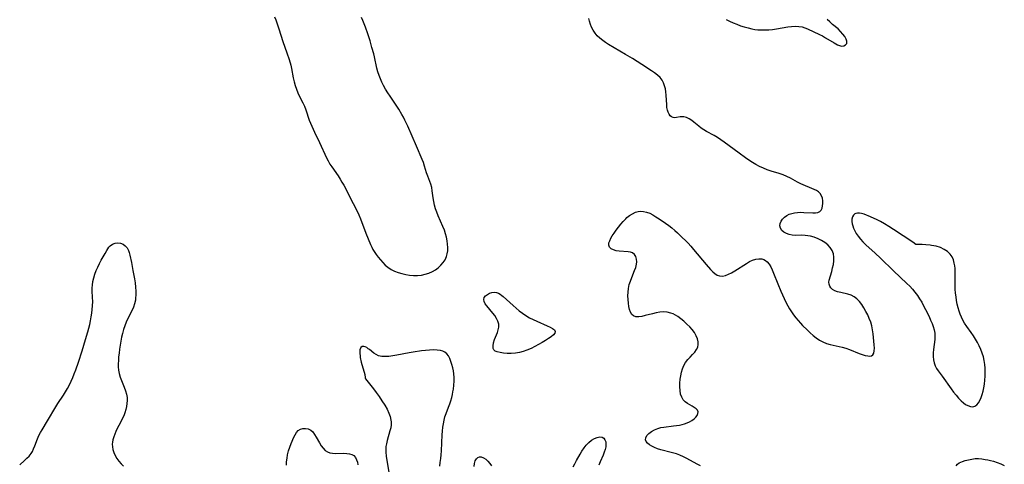
# Model space of a CAD drawing. Extents: x 1794352 to 1802554, y 2748201 to 2756403.
# Drawn here: x 1794947 to 1795408, y 2751826 to 2752034 of the extents above; entities that cross this region are included whole.
import ezdxf

# ---------------------------------------------------------------- set-up
doc = ezdxf.new("R2010")
doc.units = 0

msp = doc.modelspace()

# ---------------------------------------------------------------- linework, layer by layer
at = {"layer": 'Unknown_Line_Type', "color": 0}
for points in [[(1795066.15, 2752035.21, 54), (1795066.73, 2752033.84, 54), (1795067.26, 2752032.47, 54), (1795068.23, 2752029.69, 54), (1795070.1, 2752023.69, 54), (1795071.95, 2752018.37, 54), (1795072.98, 2752015.29, 54), (1795073.73, 2752012.64, 54), (1795074.1, 2752011.01, 54), (1795074.85, 2752006.78, 54), (1795075.32, 2752004.88, 54), (1795075.84, 2752003.1, 54), (1795076.45, 2752001.36, 54), (1795077.14, 2751999.65, 54), (1795077.9, 2751998.01, 54), (1795079.44, 2751995.06, 54), (1795080.17, 2751993.44, 54), (1795080.81, 2751991.74, 54), (1795082.43, 2751986.93, 54), (1795082.99, 2751985.5, 54), (1795083.58, 2751984.09, 54), (1795084.88, 2751981.28, 54), (1795087.23, 2751976.43, 54), (1795090.47, 2751969.21, 54), (1795091.25, 2751967.76, 54), (1795092.11, 2751966.34, 54), (1795093.05, 2751964.94, 54), (1795095.97, 2751960.72, 54), (1795096.9, 2751959.26, 54), (1795097.75, 2751957.83, 54), (1795098.56, 2751956.36, 54), (1795103.06, 2751947.84, 54), (1795104.83, 2751944.28, 54), (1795105.65, 2751942.49, 54), (1795106.42, 2751940.68, 54), (1795108.92, 2751933.94, 54), (1795111.11, 2751928.69, 54), (1795111.68, 2751927.42, 54), (1795112.28, 2751926.35, 54), (1795113.85, 2751924, 54), (1795114.79, 2751922.69, 54), (1795115.78, 2751921.4, 54), (1795116.85, 2751920.16, 54), (1795118, 2751918.99, 54), (1795119.26, 2751917.95, 54), (1795120.75, 2751916.99, 54), (1795122.36, 2751916.2, 54), (1795124.06, 2751915.53, 54), (1795125.82, 2751914.98, 54), (1795127.63, 2751914.55, 54), (1795129.46, 2751914.24, 54), (1795131.3, 2751914.1, 54), (1795133.15, 2751914.12, 54), (1795134.98, 2751914.32, 54), (1795136.78, 2751914.68, 54), (1795138.51, 2751915.2, 54), (1795140.15, 2751915.9, 54), (1795141.59, 2751916.76, 54), (1795142.91, 2751917.77, 54), (1795144.11, 2751918.91, 54), (1795145.17, 2751920.16, 54), (1795146.05, 2751921.51, 54), (1795146.72, 2751922.95, 54), (1795147.09, 2751924.3, 54), (1795147.29, 2751925.7, 54), (1795147.34, 2751927.15, 54), (1795147.25, 2751928.77, 54), (1795147.02, 2751930.41, 54), (1795146.69, 2751932.05, 54), (1795146.27, 2751933.69, 54), (1795145.75, 2751935.32, 54), (1795145.1, 2751937.03, 54), (1795142.91, 2751942.07, 54), (1795142.22, 2751943.74, 54), (1795141.6, 2751945.41, 54), (1795141.11, 2751947.09, 54), (1795140.75, 2751948.77, 54), (1795140.5, 2751950.45, 54), (1795140.09, 2751953.75, 54), (1795139.82, 2751955.33, 54), (1795139.44, 2751956.84, 54), (1795138.98, 2751958.11, 54), (1795137.94, 2751960.62, 54), (1795137.43, 2751962.15, 54), (1795136.5, 2751965.38, 54), (1795135.96, 2751967.01, 54), (1795135.38, 2751968.51, 54), (1795132.63, 2751974.66, 54), (1795128.61, 2751983.99, 54), (1795127.28, 2751986.87, 54), (1795126.6, 2751988.21, 54), (1795125.87, 2751989.52, 54), (1795124.33, 2751992.06, 54), (1795120.28, 2751998.13, 54), (1795119.23, 2751999.75, 54), (1795118.22, 2752001.39, 54), (1795117.28, 2752003.06, 54), (1795116.5, 2752004.62, 54), (1795115.79, 2752006.2, 54), (1795115.16, 2752007.82, 54), (1795114.62, 2752009.46, 54), (1795114.15, 2752011.2, 54), (1795112.97, 2752016.49, 54), (1795112.61, 2752017.96, 54), (1795111.82, 2752020.88, 54), (1795110.89, 2752023.98, 54), (1795109.84, 2752027.26, 54), (1795108.72, 2752030.5, 54), (1795107.55, 2752033.53, 54), (1795106.94, 2752034.94, 54)], [(1795265.79, 2751824.87, 54), (1795264.22, 2751825.69, 54), (1795259.42, 2751828.35, 54), (1795257.76, 2751829.18, 54), (1795256.07, 2751829.92, 54), (1795254.47, 2751830.49, 54), (1795252.07, 2751831.19, 54), (1795247.2, 2751832.44, 54), (1795245.71, 2751832.92, 54), (1795244.3, 2751833.49, 54), (1795243.01, 2751834.11, 54), (1795241.87, 2751834.79, 54), (1795240.93, 2751835.52, 54), (1795240.26, 2751836.29, 54), (1795239.95, 2751837.11, 54), (1795240.09, 2751838.1, 54), (1795240.69, 2751839.1, 54), (1795241.62, 2751840.09, 54), (1795242.81, 2751841.01, 54), (1795244.21, 2751841.82, 54), (1795245.77, 2751842.46, 54), (1795247.16, 2751842.82, 54), (1795248.61, 2751843.08, 54), (1795253.16, 2751843.6, 54), (1795254.55, 2751843.81, 54), (1795255.92, 2751844.06, 54), (1795257.24, 2751844.34, 54), (1795258.3, 2751844.61, 54), (1795259.53, 2751845.03, 54), (1795260.68, 2751845.54, 54), (1795261.73, 2751846.15, 54), (1795262.75, 2751846.91, 54), (1795263.6, 2751847.72, 54), (1795264.23, 2751848.57, 54), (1795264.6, 2751849.41, 54), (1795264.64, 2751850.22, 54), (1795264.31, 2751850.94, 54), (1795263.7, 2751851.62, 54), (1795262.88, 2751852.26, 54), (1795261.92, 2751852.88, 54), (1795259.73, 2751854.16, 54), (1795258.64, 2751854.92, 54), (1795257.72, 2751855.83, 54), (1795256.98, 2751857.07, 54), (1795256.49, 2751858.53, 54), (1795256.2, 2751860.15, 54), (1795256.07, 2751861.87, 54), (1795256.08, 2751863.65, 54), (1795256.23, 2751865.46, 54), (1795256.5, 2751867.15, 54), (1795256.88, 2751868.82, 54), (1795257.38, 2751870.43, 54), (1795258.02, 2751871.96, 54), (1795258.82, 2751873.38, 54), (1795259.81, 2751874.7, 54), (1795260.92, 2751875.91, 54), (1795262.04, 2751877.06, 54), (1795263.09, 2751878.2, 54), (1795263.96, 2751879.36, 54), (1795264.56, 2751880.6, 54), (1795264.77, 2751881.81, 54), (1795264.71, 2751883.1, 54), (1795264.4, 2751884.41, 54), (1795263.82, 2751885.88, 54), (1795263.01, 2751887.32, 54), (1795261.95, 2751888.73, 54), (1795260.72, 2751890.08, 54), (1795259.39, 2751891.38, 54), (1795257.99, 2751892.63, 54), (1795256.57, 2751893.82, 54), (1795255.1, 2751894.9, 54), (1795254.06, 2751895.54, 54), (1795252.98, 2751896.09, 54), (1795251.86, 2751896.53, 54), (1795250.2, 2751896.92, 54), (1795248.49, 2751897.04, 54), (1795246.75, 2751896.92, 54), (1795244.99, 2751896.62, 54), (1795243.25, 2751896.2, 54), (1795239.87, 2751895.31, 54), (1795238.3, 2751894.96, 54), (1795236.83, 2751894.77, 54), (1795235.52, 2751894.8, 54), (1795234.41, 2751895.17, 54), (1795233.62, 2751895.88, 54), (1795233.01, 2751896.89, 54), (1795232.56, 2751898.12, 54), (1795232.23, 2751899.51, 54), (1795231.98, 2751901.12, 54), (1795231.84, 2751902.8, 54), (1795231.8, 2751904.55, 54), (1795231.87, 2751906.31, 54), (1795232.07, 2751908.08, 54), (1795232.42, 2751909.82, 54), (1795232.94, 2751911.52, 54), (1795233.58, 2751913.18, 54), (1795234.91, 2751916.38, 54), (1795235.46, 2751917.92, 54), (1795235.82, 2751919.42, 54), (1795235.91, 2751920.48, 54), (1795235.79, 2751921.8, 54), (1795235.42, 2751922.98, 54), (1795234.81, 2751923.97, 54), (1795233.97, 2751924.68, 54), (1795233, 2751925.07, 54), (1795231.88, 2751925.25, 54), (1795227.68, 2751925.53, 54), (1795226.25, 2751925.72, 54), (1795224.96, 2751926.06, 54), (1795223.9, 2751926.59, 54), (1795223.17, 2751927.38, 54), (1795222.83, 2751928.36, 54), (1795222.89, 2751929.33, 54), (1795223.22, 2751930.4, 54), (1795223.76, 2751931.52, 54), (1795224.46, 2751932.7, 54), (1795225.26, 2751933.93, 54), (1795226.24, 2751935.32, 54), (1795227.29, 2751936.73, 54), (1795228.4, 2751938.12, 54), (1795229.57, 2751939.46, 54), (1795230.79, 2751940.72, 54), (1795231.32, 2751941.21, 54), (1795232.58, 2751942.22, 54), (1795233.9, 2751943.06, 54), (1795235.29, 2751943.7, 54), (1795236.53, 2751944.05, 54), (1795237.79, 2751944.21, 54), (1795239.06, 2751944.16, 54), (1795240.53, 2751943.81, 54), (1795242, 2751943.23, 54), (1795243.45, 2751942.47, 54), (1795244.9, 2751941.6, 54), (1795246.42, 2751940.63, 54), (1795249.46, 2751938.56, 54), (1795250.94, 2751937.48, 54), (1795252.38, 2751936.37, 54), (1795253.76, 2751935.24, 54), (1795255.06, 2751934.08, 54), (1795257.24, 2751931.94, 54), (1795258.83, 2751930.45, 54), (1795260.07, 2751929.18, 54), (1795261.3, 2751927.8, 54), (1795262.52, 2751926.36, 54), (1795268.41, 2751919.28, 54), (1795270.55, 2751916.84, 54), (1795271.54, 2751915.83, 54), (1795272.55, 2751914.98, 54), (1795273.59, 2751914.32, 54), (1795274.69, 2751913.93, 54), (1795276.03, 2751913.86, 54), (1795277.44, 2751914.14, 54), (1795278.9, 2751914.67, 54), (1795280.39, 2751915.4, 54), (1795281.89, 2751916.26, 54), (1795287.39, 2751919.8, 54), (1795288.76, 2751920.59, 54), (1795290.14, 2751921.23, 54), (1795291.66, 2751921.74, 54), (1795293.13, 2751921.97, 54), (1795294.54, 2751921.87, 54), (1795295.47, 2751921.57, 54), (1795296.33, 2751921.09, 54), (1795297.11, 2751920.44, 54), (1795297.99, 2751919.37, 54), (1795298.76, 2751918.11, 54), (1795299.44, 2751916.71, 54), (1795300.08, 2751915.19, 54), (1795301.99, 2751910.26, 54), (1795303.41, 2751906.77, 54), (1795304.16, 2751905.04, 54), (1795304.96, 2751903.32, 54), (1795305.8, 2751901.62, 54), (1795306.69, 2751899.96, 54), (1795307.56, 2751898.51, 54), (1795308.48, 2751897.09, 54), (1795309.44, 2751895.7, 54), (1795310.45, 2751894.34, 54), (1795311.5, 2751893.03, 54), (1795312.6, 2751891.76, 54), (1795313.62, 2751890.66, 54), (1795315.75, 2751888.57, 54), (1795317.15, 2751887.27, 54), (1795318.57, 2751886.03, 54), (1795320.04, 2751884.88, 54), (1795321.55, 2751883.84, 54), (1795323.15, 2751882.97, 54), (1795324.85, 2751882.3, 54), (1795326.62, 2751881.79, 54), (1795332.11, 2751880.54, 54), (1795333.93, 2751880.03, 54), (1795335.63, 2751879.44, 54), (1795340.22, 2751877.59, 54), (1795341.61, 2751877.06, 54), (1795342.92, 2751876.65, 54), (1795344.14, 2751876.39, 54), (1795345.09, 2751876.34, 54), (1795345.91, 2751876.49, 54), (1795346.55, 2751876.86, 54), (1795347.03, 2751877.65, 54), (1795347.24, 2751878.76, 54), (1795347.27, 2751880.09, 54), (1795347.17, 2751881.58, 54), (1795346.65, 2751886.72, 54), (1795346.42, 2751888.59, 54), (1795346.07, 2751890.45, 54), (1795345.56, 2751892.21, 54), (1795344.91, 2751893.93, 54), (1795344.15, 2751895.61, 54), (1795343.31, 2751897.25, 54), (1795342.38, 2751898.9, 54), (1795341.39, 2751900.46, 54), (1795340.31, 2751901.89, 54), (1795339.13, 2751903.14, 54), (1795337.81, 2751904.15, 54), (1795336.35, 2751904.85, 54), (1795334.79, 2751905.35, 54), (1795331.59, 2751906.07, 54), (1795330.07, 2751906.47, 54), (1795328.7, 2751906.99, 54), (1795327.72, 2751907.58, 54), (1795326.92, 2751908.3, 54), (1795326.35, 2751909.12, 54), (1795326.03, 2751910.03, 54), (1795326.01, 2751910.91, 54), (1795326.16, 2751911.85, 54), (1795327.29, 2751915.96, 54), (1795327.72, 2751917.63, 54), (1795328.07, 2751919.33, 54), (1795328.3, 2751921.03, 54), (1795328.34, 2751922.69, 54), (1795328.1, 2751924.28, 54), (1795327.51, 2751925.81, 54), (1795326.6, 2751927.21, 54), (1795325.43, 2751928.47, 54), (1795324.06, 2751929.57, 54), (1795322.52, 2751930.53, 54), (1795320.87, 2751931.34, 54), (1795319.14, 2751932.01, 54), (1795317.36, 2751932.51, 54), (1795316.09, 2751932.75, 54), (1795314.81, 2751932.89, 54), (1795313.28, 2751932.93, 54), (1795310.28, 2751932.91, 54), (1795308.78, 2751933.04, 54), (1795307.35, 2751933.32, 54), (1795306.03, 2751933.75, 54), (1795304.89, 2751934.36, 54), (1795303.92, 2751935.24, 54), (1795303.27, 2751936.28, 54), (1795303.01, 2751937.43, 54), (1795303.14, 2751938.47, 54), (1795303.57, 2751939.51, 54), (1795304.24, 2751940.51, 54), (1795305.13, 2751941.42, 54), (1795306.2, 2751942.2, 54), (1795307.33, 2751942.77, 54), (1795308.56, 2751943.19, 54), (1795309.87, 2751943.49, 54), (1795311.29, 2751943.66, 54), (1795312.74, 2751943.71, 54), (1795314.19, 2751943.69, 54), (1795318.42, 2751943.46, 54), (1795319.67, 2751943.48, 54), (1795320.76, 2751943.64, 54), (1795321.65, 2751944.03, 54), (1795322.32, 2751944.71, 54), (1795322.76, 2751945.63, 54), (1795323.03, 2751946.71, 54), (1795323.13, 2751947.88, 54), (1795323.1, 2751949.09, 54), (1795322.91, 2751950.33, 54), (1795322.53, 2751951.49, 54), (1795321.91, 2751952.5, 54), (1795321.12, 2751953.23, 54), (1795320.13, 2751953.85, 54), (1795319.01, 2751954.41, 54), (1795312.86, 2751957.1, 54), (1795311.28, 2751957.88, 54), (1795307.97, 2751959.65, 54), (1795306.28, 2751960.49, 54), (1795304.5, 2751961.21, 54), (1795302.67, 2751961.85, 54), (1795298.94, 2751963.01, 54), (1795297.08, 2751963.63, 54), (1795295.26, 2751964.34, 54), (1795293.5, 2751965.16, 54), (1795291.79, 2751966.08, 54), (1795290.13, 2751967.09, 54), (1795288.5, 2751968.16, 54), (1795286.91, 2751969.28, 54), (1795283.95, 2751971.47, 54), (1795276.89, 2751976.61, 54), (1795275.32, 2751977.72, 54), (1795273.75, 2751978.76, 54), (1795272.16, 2751979.71, 54), (1795268.61, 2751981.6, 54), (1795267.35, 2751982.36, 54), (1795266.14, 2751983.19, 54), (1795264.95, 2751984.12, 54), (1795262.68, 2751985.99, 54), (1795261.75, 2751986.67, 54), (1795260.47, 2751987.48, 54), (1795259.18, 2751988.09, 54), (1795257.91, 2751988.43, 54), (1795257.05, 2751988.48, 54), (1795256.21, 2751988.42, 54), (1795254.55, 2751988.11, 54), (1795253.75, 2751988.01, 54), (1795252.99, 2751988.08, 54), (1795252.26, 2751988.39, 54), (1795251.6, 2751988.94, 54), (1795251.03, 2751989.68, 54), (1795250.58, 2751990.59, 54), (1795250.27, 2751991.63, 54), (1795250.08, 2751992.78, 54), (1795249.96, 2751994.02, 54), (1795249.74, 2751998.65, 54), (1795249.58, 2752000.13, 54), (1795249.34, 2752001.58, 54), (1795248.99, 2752002.99, 54), (1795248.5, 2752004.33, 54), (1795247.84, 2752005.56, 54), (1795246.84, 2752006.83, 54), (1795245.63, 2752007.98, 54), (1795244.27, 2752009.04, 54), (1795242.81, 2752010.05, 54), (1795238.35, 2752012.91, 54), (1795233.84, 2752015.73, 54), (1795230.58, 2752017.69, 54), (1795222.64, 2752022.38, 54), (1795221.27, 2752023.24, 54), (1795219.96, 2752024.16, 54), (1795218.64, 2752025.24, 54), (1795217.43, 2752026.42, 54), (1795216.35, 2752027.69, 54), (1795215.43, 2752029.05, 54), (1795214.75, 2752030.38, 54), (1795214.22, 2752031.77, 54), (1795213.81, 2752033.18, 54), (1795213.52, 2752034.48, 54)], [(1795277.81, 2752034, 54), (1795279.45, 2752033.21, 54), (1795281.13, 2752032.47, 54), (1795282.83, 2752031.78, 54), (1795284.56, 2752031.14, 54), (1795286.31, 2752030.57, 54), (1795288.07, 2752030.06, 54), (1795289.85, 2752029.64, 54), (1795291.27, 2752029.4, 54), (1795292.71, 2752029.23, 54), (1795294.41, 2752029.14, 54), (1795296.11, 2752029.16, 54), (1795297.82, 2752029.26, 54), (1795299.52, 2752029.43, 54), (1795301.34, 2752029.69, 54), (1795306.7, 2752030.54, 54), (1795308.45, 2752030.74, 54), (1795310.16, 2752030.85, 54), (1795311.83, 2752030.81, 54), (1795313.45, 2752030.57, 54), (1795314.73, 2752030.18, 54), (1795315.99, 2752029.67, 54), (1795321.51, 2752027.06, 54), (1795323.01, 2752026.31, 54), (1795324.45, 2752025.5, 54), (1795328.49, 2752023.05, 54), (1795330.02, 2752022.23, 54), (1795331, 2752021.83, 54), (1795331.92, 2752021.62, 54), (1795332.96, 2752021.7, 54), (1795333.79, 2752022.11, 54), (1795334.32, 2752022.8, 54), (1795334.44, 2752023.28, 54), (1795334.44, 2752023.82, 54), (1795334.11, 2752024.9, 54), (1795333.46, 2752026.05, 54), (1795332.55, 2752027.24, 54), (1795331.46, 2752028.43, 54), (1795330.24, 2752029.59, 54), (1795327.64, 2752031.76, 54), (1795326.36, 2752032.88, 54), (1795325.16, 2752034.11, 54)], [(1795366.94, 2751928.59, 54), (1795366.75, 2751928.67, 54), (1795365.24, 2751929.65, 54), (1795356.19, 2751935.7, 54), (1795354.06, 2751937.07, 54), (1795352.02, 2751938.32, 54), (1795350.15, 2751939.38, 54), (1795348.53, 2751940.2, 54), (1795345.41, 2751941.62, 54), (1795342.55, 2751942.8, 54), (1795341.25, 2751943.21, 54), (1795340.28, 2751943.38, 54), (1795339.39, 2751943.38, 54), (1795338.6, 2751943.2, 54), (1795338.2, 2751943, 54), (1795337.53, 2751942.37, 54), (1795337.06, 2751941.52, 54), (1795336.78, 2751940.51, 54), (1795336.7, 2751939.41, 54), (1795336.84, 2751938.29, 54), (1795337.15, 2751937.32, 54), (1795337.57, 2751936.33, 54), (1795338.15, 2751935.1, 54), (1795338.82, 2751933.83, 54), (1795339.62, 2751932.57, 54), (1795340.71, 2751931.16, 54), (1795341.95, 2751929.81, 54), (1795343.29, 2751928.48, 54), (1795347.58, 2751924.54, 54), (1795350.11, 2751922.17, 54), (1795356.28, 2751916.25, 54), (1795362.52, 2751910.38, 54), (1795363.85, 2751909.07, 54), (1795365.12, 2751907.73, 54), (1795366.31, 2751906.33, 54), (1795367.44, 2751904.81, 54), (1795368.48, 2751903.22, 54), (1795369.45, 2751901.58, 54), (1795370.37, 2751899.91, 54), (1795371.25, 2751898.23, 54), (1795372.9, 2751894.83, 54), (1795373.66, 2751893.15, 54), (1795374.31, 2751891.64, 54), (1795374.87, 2751890.14, 54), (1795375.31, 2751888.63, 54), (1795375.58, 2751887.11, 54), (1795375.64, 2751885.6, 54), (1795375.54, 2751884.08, 54), (1795374.95, 2751879.46, 54), (1795374.83, 2751877.83, 54), (1795374.82, 2751876.21, 54), (1795374.94, 2751874.64, 54), (1795375.23, 2751873.13, 54), (1795375.72, 2751871.71, 54), (1795376.35, 2751870.55, 54), (1795377.12, 2751869.43, 54), (1795378.99, 2751866.92, 54), (1795383.31, 2751860.99, 54), (1795384.42, 2751859.51, 54), (1795385.56, 2751858.07, 54), (1795386.73, 2751856.7, 54), (1795387.93, 2751855.45, 54), (1795388.99, 2751854.52, 54), (1795390.06, 2751853.73, 54), (1795391.15, 2751853.13, 54), (1795392.29, 2751852.74, 54), (1795393.38, 2751852.62, 54), (1795394.38, 2751852.84, 54), (1795395.28, 2751853.44, 54), (1795396.05, 2751854.37, 54), (1795396.72, 2751855.53, 54), (1795397.31, 2751856.88, 54), (1795397.82, 2751858.32, 54), (1795398.26, 2751859.85, 54), (1795398.62, 2751861.46, 54), (1795398.89, 2751863.24, 54), (1795399.08, 2751865.07, 54), (1795399.18, 2751866.92, 54), (1795399.21, 2751868.77, 54), (1795399.15, 2751870.62, 54), (1795399.01, 2751872.46, 54), (1795398.76, 2751874.27, 54), (1795398.37, 2751876.05, 54), (1795397.84, 2751877.77, 54), (1795397.17, 2751879.45, 54), (1795396.4, 2751881.09, 54), (1795395.55, 2751882.7, 54), (1795394.64, 2751884.28, 54), (1795393.67, 2751885.82, 54), (1795392.66, 2751887.32, 54), (1795390.55, 2751890.25, 54), (1795389.56, 2751891.75, 54), (1795388.8, 2751893.11, 54), (1795388.11, 2751894.51, 54), (1795387.51, 2751895.96, 54), (1795386.98, 2751897.44, 54), (1795386.52, 2751898.95, 54), (1795386.12, 2751900.65, 54), (1795385.8, 2751902.38, 54), (1795385.54, 2751904.13, 54), (1795385.35, 2751905.89, 54), (1795385.21, 2751907.66, 54), (1795385.12, 2751909.43, 54), (1795385.09, 2751911.19, 54), (1795385.13, 2751915.84, 54), (1795385.08, 2751917.35, 54), (1795384.95, 2751918.66, 54), (1795384.73, 2751919.93, 54), (1795384.29, 2751921.39, 54), (1795383.69, 2751922.77, 54), (1795382.83, 2751924.08, 54), (1795381.6, 2751925.3, 54), (1795380.07, 2751926.35, 54), (1795378.21, 2751927.19, 54), (1795376.2, 2751927.8, 54), (1795374.13, 2751928.22, 54), (1795373.46, 2751928.32, 54), (1795371.42, 2751928.53, 54), (1795369.62, 2751928.61, 54), (1795368.19, 2751928.62, 54), (1795366.94, 2751928.59, 54)], [(1794946.7, 2751825.46, 54), (1794949.01, 2751827.45, 54), (1794950.11, 2751828.45, 54), (1794951.13, 2751829.5, 54), (1794952.01, 2751830.64, 54), (1794952.63, 2751831.71, 54), (1794953.16, 2751832.84, 54), (1794953.78, 2751834.36, 54), (1794955, 2751837.52, 54), (1794955.69, 2751839.1, 54), (1794956.4, 2751840.49, 54), (1794957.17, 2751841.86, 54), (1794959.68, 2751845.95, 54), (1794963.61, 2751852.53, 54), (1794964.63, 2751854.15, 54), (1794967.19, 2751857.99, 54), (1794968.17, 2751859.6, 54), (1794969.1, 2751861.24, 54), (1794969.98, 2751862.91, 54), (1794970.81, 2751864.62, 54), (1794971.59, 2751866.35, 54), (1794972.3, 2751868.1, 54), (1794972.97, 2751869.86, 54), (1794974.22, 2751873.44, 54), (1794975.97, 2751878.86, 54), (1794977.59, 2751884.12, 54), (1794978.61, 2751887.64, 54), (1794979.52, 2751891.18, 54), (1794979.9, 2751892.93, 54), (1794980.24, 2751894.68, 54), (1794980.52, 2751896.43, 54), (1794980.74, 2751898.19, 54), (1794980.87, 2751899.95, 54), (1794980.91, 2751901.87, 54), (1794980.87, 2751903.78, 54), (1794980.73, 2751906.97, 54), (1794980.7, 2751908.25, 54), (1794980.75, 2751909.52, 54), (1794980.99, 2751911.27, 54), (1794981.41, 2751913.01, 54), (1794981.96, 2751914.73, 54), (1794982.6, 2751916.42, 54), (1794983.32, 2751918.08, 54), (1794984.1, 2751919.68, 54), (1794984.92, 2751921.22, 54), (1794986.8, 2751924.43, 54), (1794987.5, 2751925.77, 54), (1794987.98, 2751926.61, 54), (1794988.52, 2751927.39, 54), (1794989.14, 2751928.06, 54), (1794990.21, 2751928.8, 54), (1794991.44, 2751929.25, 54), (1794992.73, 2751929.41, 54), (1794994.02, 2751929.25, 54), (1794995.16, 2751928.75, 54), (1794996.18, 2751927.98, 54), (1794997.05, 2751927, 54), (1794997.72, 2751925.83, 54), (1794998.08, 2751924.8, 54), (1794998.36, 2751923.67, 54), (1794999.08, 2751920.24, 54), (1794999.8, 2751916.49, 54), (1795000.46, 2751912.6, 54), (1795000.75, 2751910.65, 54), (1795000.97, 2751908.7, 54), (1795001.11, 2751906.76, 54), (1795001.14, 2751905.08, 54), (1795001.04, 2751903.43, 54), (1795000.91, 2751902.52, 54), (1795000.54, 2751900.81, 54), (1795000.02, 2751899.25, 54), (1794999.41, 2751897.83, 54), (1794997.29, 2751893.66, 54), (1794996.63, 2751892.24, 54), (1794995.97, 2751890.53, 54), (1794995.4, 2751888.77, 54), (1794994.92, 2751886.98, 54), (1794994.49, 2751885.16, 54), (1794994.12, 2751883.32, 54), (1794993.79, 2751881.47, 54), (1794993.5, 2751879.62, 54), (1794993.26, 2751877.76, 54), (1794993.06, 2751875.92, 54), (1794992.94, 2751874.35, 54), (1794992.89, 2751872.79, 54), (1794992.93, 2751871.24, 54), (1794993.08, 2751869.72, 54), (1794993.4, 2751868.12, 54), (1794993.86, 2751866.54, 54), (1794994.43, 2751864.92, 54), (1794995.7, 2751861.73, 54), (1794996.27, 2751860.14, 54), (1794996.73, 2751858.55, 54), (1794997.02, 2751856.94, 54), (1794997.08, 2751855.55, 54), (1794996.98, 2751854.14, 54), (1794996.77, 2751852.73, 54), (1794996.44, 2751851.26, 54), (1794995.99, 2751849.8, 54), (1794995.44, 2751848.36, 54), (1794994.8, 2751846.94, 54), (1794994.13, 2751845.61, 54), (1794992.26, 2751842.04, 54), (1794991.8, 2751841.09, 54), (1794991.27, 2751839.84, 54), (1794990.77, 2751838.45, 54), (1794990.37, 2751837.07, 54), (1794990.17, 2751836.07, 54), (1794990.08, 2751835.07, 54), (1794990.14, 2751833.82, 54), (1794990.39, 2751832.57, 54), (1794990.87, 2751831.17, 54), (1794991.51, 2751829.78, 54), (1794992.3, 2751828.44, 54), (1794993.21, 2751827.13, 54), (1794994.25, 2751825.9, 54), (1794995.37, 2751824.78, 54)], [(1795169.22, 2751878.92, 54), (1795168.87, 2751879.21, 54), (1795168.62, 2751879.98, 54), (1795168.55, 2751881.11, 54), (1795168.77, 2751882.52, 54), (1795169.26, 2751884.1, 54), (1795170.58, 2751887.39, 54), (1795171.03, 2751888.63, 54), (1795171.29, 2751889.84, 54), (1795171.24, 2751891.29, 54), (1795170.85, 2751892.65, 54), (1795170.2, 2751893.98, 54), (1795169.38, 2751895.3, 54), (1795168.49, 2751896.51, 54), (1795165.64, 2751899.87, 54), (1795164.88, 2751900.9, 54), (1795164.37, 2751901.89, 54), (1795164.19, 2751902.83, 54), (1795164.44, 2751903.72, 54), (1795165.04, 2751904.53, 54), (1795165.89, 2751905.24, 54), (1795166.91, 2751905.8, 54), (1795168.04, 2751906.18, 54), (1795169.22, 2751906.31, 54), (1795170.21, 2751906.19, 54), (1795171.18, 2751905.83, 54), (1795171.94, 2751905.37, 54), (1795172.69, 2751904.79, 54), (1795173.32, 2751904.25, 54), (1795177.94, 2751900.03, 54), (1795179.38, 2751898.77, 54), (1795180.86, 2751897.55, 54), (1795182.4, 2751896.38, 54), (1795184, 2751895.3, 54), (1795185.66, 2751894.34, 54), (1795187.35, 2751893.48, 54), (1795189.06, 2751892.69, 54), (1795193.92, 2751890.59, 54), (1795195.3, 2751889.93, 54), (1795196.46, 2751889.27, 54), (1795197.3, 2751888.59, 54), (1795197.7, 2751887.88, 54), (1795197.53, 2751887.09, 54), (1795196.87, 2751886.26, 54), (1795195.85, 2751885.41, 54), (1795194.58, 2751884.53, 54), (1795193.12, 2751883.63, 54), (1795191.54, 2751882.72, 54), (1795188.19, 2751880.89, 54), (1795186.41, 2751879.98, 54), (1795184.38, 2751879.09, 54), (1795182.71, 2751878.47, 54), (1795180.96, 2751877.98, 54), (1795179.01, 2751877.65, 54), (1795177.04, 2751877.52, 54), (1795175.2, 2751877.56, 54), (1795173.49, 2751877.73, 54), (1795171.97, 2751877.99, 54), (1795170.48, 2751878.37, 54), (1795169.52, 2751878.71, 54), (1795169.22, 2751878.92, 54)], [(1795143.58, 2751824.81, 54), (1795143.85, 2751826.51, 54), (1795144.08, 2751828.33, 54), (1795144.24, 2751830.16, 54), (1795144.36, 2751832.01, 54), (1795144.72, 2751839.4, 54), (1795144.86, 2751841.23, 54), (1795145.05, 2751843.05, 54), (1795145.28, 2751844.67, 54), (1795145.6, 2751846.27, 54), (1795146.01, 2751847.84, 54), (1795146.54, 2751849.39, 54), (1795147.74, 2751852.47, 54), (1795148.27, 2751853.95, 54), (1795148.77, 2751855.46, 54), (1795149.2, 2751856.98, 54), (1795149.52, 2751858.28, 54), (1795149.78, 2751859.58, 54), (1795150, 2751860.9, 54), (1795150.22, 2751862.72, 54), (1795150.34, 2751864.54, 54), (1795150.36, 2751866.33, 54), (1795150.24, 2751867.98, 54), (1795150, 2751869.45, 54), (1795149.67, 2751870.88, 54), (1795149.26, 2751872.38, 54), (1795148.8, 2751873.81, 54), (1795148.27, 2751875.16, 54), (1795147.64, 2751876.39, 54), (1795146.89, 2751877.43, 54), (1795145.97, 2751878.24, 54), (1795145.01, 2751878.71, 54), (1795143.92, 2751879, 54), (1795142.34, 2751879.19, 54), (1795140.62, 2751879.22, 54), (1795138.82, 2751879.14, 54), (1795136.95, 2751878.98, 54), (1795135.04, 2751878.75, 54), (1795131.15, 2751878.19, 54), (1795129.2, 2751877.86, 54), (1795123.42, 2751876.78, 54), (1795121.56, 2751876.47, 54), (1795119.75, 2751876.23, 54), (1795118.01, 2751876.12, 54), (1795116.38, 2751876.19, 54), (1795114.89, 2751876.51, 54), (1795113.72, 2751877.06, 54), (1795112.66, 2751877.78, 54), (1795110.69, 2751879.37, 54), (1795110.09, 2751879.82, 54), (1795109.37, 2751880.31, 54), (1795108.68, 2751880.68, 54), (1795108.01, 2751880.88, 54), (1795107.22, 2751880.83, 54), (1795106.57, 2751880.3, 54), (1795106.15, 2751879.31, 54), (1795106.05, 2751877.91, 54), (1795106.22, 2751876.22, 54), (1795106.32, 2751875.64, 54), (1795106.8, 2751873.52, 54), (1795108.39, 2751867.73, 54), (1795108.67, 2751866.35, 54), (1795108.62, 2751865.98, 54)], [(1795108.62, 2751865.98, 54), (1795108.78, 2751865.74, 54), (1795112.48, 2751861.06, 54), (1795113.82, 2751859.29, 54), (1795115.18, 2751857.4, 54), (1795116.51, 2751855.46, 54), (1795117.82, 2751853.39, 54), (1795118.92, 2751851.42, 54), (1795119.74, 2751849.65, 54), (1795120.3, 2751848, 54), (1795120.65, 2751846.33, 54), (1795120.73, 2751845.47, 54), (1795120.73, 2751844.13, 54), (1795120.58, 2751842.79, 54), (1795120.25, 2751841.27, 54), (1795118.9, 2751836.74, 54), (1795118.55, 2751835.19, 54), (1795118.38, 2751833.93, 54), (1795118.31, 2751832.65, 54), (1795118.33, 2751831.36, 54), (1795118.49, 2751829.48, 54), (1795119.65, 2751821.85, 54)], [(1795071.73, 2751825.21, 54), (1795071.82, 2751826.85, 54), (1795072, 2751828.48, 54), (1795072.29, 2751830.1, 54), (1795072.75, 2751831.91, 54), (1795073.32, 2751833.69, 54), (1795073.95, 2751835.4, 54), (1795075.16, 2751838.34, 54), (1795075.74, 2751839.53, 54), (1795076.4, 2751840.58, 54), (1795077.18, 2751841.42, 54), (1795078.26, 2751842.08, 54), (1795079.46, 2751842.42, 54), (1795080.73, 2751842.47, 54), (1795081.97, 2751842.23, 54), (1795083.11, 2751841.67, 54), (1795084.08, 2751840.79, 54), (1795084.94, 2751839.65, 54), (1795085.73, 2751838.36, 54), (1795087.26, 2751835.64, 54), (1795088.07, 2751834.35, 54), (1795088.94, 2751833.17, 54), (1795089.91, 2751832.17, 54), (1795091, 2751831.42, 54), (1795092.1, 2751831.02, 54), (1795093.3, 2751830.82, 54), (1795094.56, 2751830.75, 54), (1795098.59, 2751830.83, 54), (1795099.96, 2751830.78, 54), (1795101.23, 2751830.61, 54), (1795102.37, 2751830.28, 54), (1795103.31, 2751829.72, 54), (1795104.04, 2751828.84, 54), (1795104.58, 2751827.71, 54), (1795104.96, 2751826.6, 54), (1795105.26, 2751825.38, 54)], [(1795206.12, 2751824.54, 54), (1795206.83, 2751825.94, 54), (1795207.61, 2751827.37, 54), (1795209.32, 2751830.36, 54), (1795210.24, 2751831.88, 54), (1795211.19, 2751833.33, 54), (1795212.23, 2751834.66, 54), (1795213.45, 2751835.88, 54), (1795214.77, 2751836.89, 54), (1795216.11, 2751837.67, 54), (1795217.42, 2751838.21, 54), (1795218.64, 2751838.45, 54), (1795219.71, 2751838.31, 54), (1795220.44, 2751837.83, 54), (1795220.99, 2751837.07, 54), (1795221.35, 2751836.11, 54), (1795221.49, 2751834.99, 54), (1795221.39, 2751833.81, 54), (1795221.11, 2751832.56, 54), (1795220.69, 2751831.26, 54), (1795220.16, 2751829.95, 54), (1795218.73, 2751826.78, 54), (1795218.14, 2751825.17, 54)], [(1795159.72, 2751824.6, 54), (1795159.91, 2751826.01, 54), (1795160.24, 2751827.24, 54), (1795160.73, 2751828.24, 54), (1795161.4, 2751828.91, 54), (1795162.16, 2751829.16, 54), (1795163.01, 2751829.1, 54), (1795164.06, 2751828.7, 54), (1795165.12, 2751828.02, 54), (1795166.14, 2751827.13, 54), (1795167.08, 2751826.07, 54), (1795167.89, 2751824.88, 54)], [(1795385.64, 2751825, 52), (1795386.18, 2751825.75, 52), (1795387.06, 2751826.39, 52), (1795387.76, 2751826.72, 52), (1795388.54, 2751827, 52), (1795389.88, 2751827.42, 52), (1795391.35, 2751827.8, 52), (1795392.9, 2751828.11, 52), (1795394.51, 2751828.31, 52), (1795396.16, 2751828.36, 52), (1795397.7, 2751828.23, 52), (1795399.26, 2751827.97, 52), (1795400.52, 2751827.71, 52), (1795401.78, 2751827.4, 52), (1795403.05, 2751827.05, 52), (1795404.79, 2751826.49, 52), (1795406.51, 2751825.84, 52), (1795408.18, 2751825.09, 52)]]:
    msp.add_polyline3d(points, dxfattribs=at)

doc.saveas('drawing.dxf')
